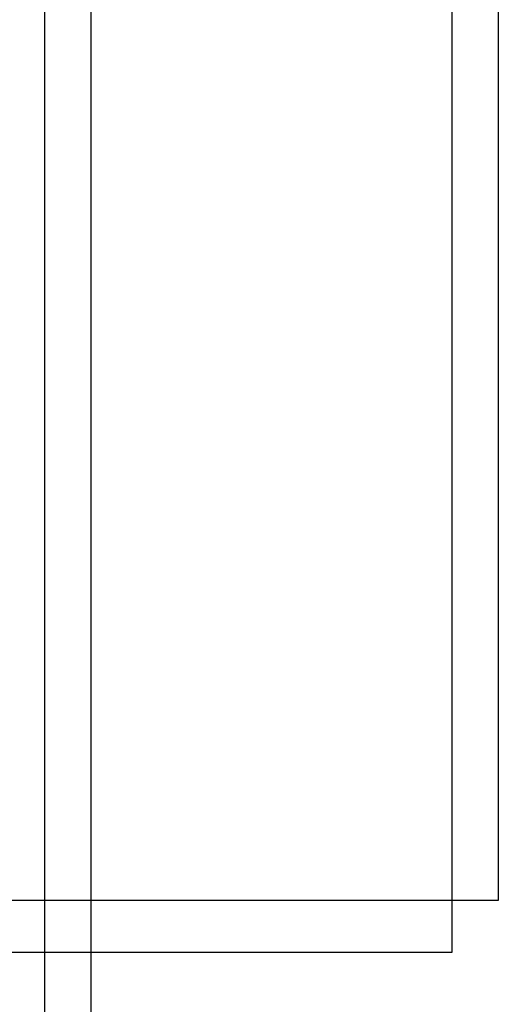
# Model space of a CAD drawing. Extents: x -3044 to 3382, y -2044 to 2290.
# Drawn here: x -1403 to -1344, y -656 to -536 of the extents above; entities that cross this region are included whole.
import ezdxf

# ---------------------------------------------------------------- set-up
doc = ezdxf.new("R2010")
doc.units = 0
doc.header["$MEASUREMENT"] = 0

msp = doc.modelspace()

# ---------------------------------------------------------------- linework, layer by layer
at = {"color": 2}
for p, q in [((-1394.304783, -793.632554, -300), (-1394.304783, 806.367446, -300)), ((-1344.304783, -343.632554, -830), (-1344.304783, -643.632554, -830)), ((-1344.304783, -343.632554, -800), (-1344.304783, -643.632554, -800)), ((-1344.304783, -643.632554, -830), (-1644.304783, -643.632554, -830)), ((-1344.304783, -643.632554, -800), (-1644.304783, -643.632554, -800)), ((-1344.304783, -643.632554, -830), (-1344.304783, -643.632554, -800))]:
    msp.add_line(p, q, dxfattribs=at)
at = {"color": 0}
msp.add_line((-1400, -800, -300), (-1400, 800, -300), dxfattribs=at)
at = {"color": 3}
for p, q in [((-1350, -350, -830), (-1350, -650, -830)), ((-1350, -350, -800), (-1350, -650, -800)), ((-1350, -650, -830), (-1650, -650, -830)), ((-1350, -650, -800), (-1650, -650, -800)), ((-1350, -650, -830), (-1350, -650, -800))]:
    msp.add_line(p, q, dxfattribs=at)

doc.saveas('drawing.dxf')
